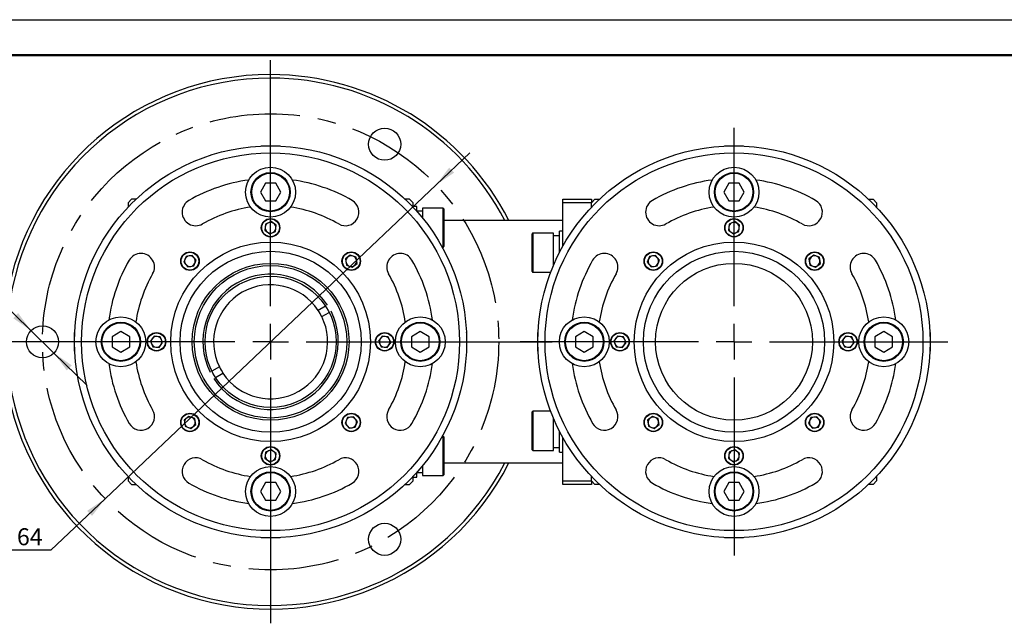
# Model space of a CAD drawing. Units: millimetres. Extents: x 0 to 420, y 0 to 297.
# Drawn here: x 70 to 209, y 212 to 297 of the extents above; entities that cross this region are included whole.
import ezdxf

# ---------------------------------------------------------------- set-up
doc = ezdxf.new("R2010")
doc.units = ezdxf.units.MM
doc.linetypes.add('CENTERX2', pattern=[20.32, 12.7, -2.54, 2.54, -2.54])
doc.layers.add('FORMAT', color=7, linetype='Continuous')
doc.styles.add('SLDTEXTSTYLE0', font='TXT', dxfattribs={"width": 0.7, "bigfont": 'bigfont'})
doc.styles.add('SLDTEXTSTYLE1', font='TXT', dxfattribs={"width": 0.7})
doc.dimstyles.new('SLDDIMSTYLE4', dxfattribs={"dimtxt": 2.728516, "dimasz": 3, "dimexe": 0, "dimexo": 0.0625, "dimgap": 0.682129, "dimtad": 0, "dimtih": 1, "dimtoh": 1, "dimdec": 1, "dimrnd": 1e-09, "dimzin": 12, "dimdsep": 46, "dimtxsty": 'SLDTEXTSTYLE1', "dimsah": 1, "dimcen": 0, "dimadec": 0, "dimazin": 3, "dimtfac": 1, "dimtmove": 0, "dimatfit": 3, "dimfxl": 0, "dimfrac": 2, "dimtolj": 1, "dimtzin": 12, "dimarcsym": 0})
doc.dimstyles.new('SLDDIMSTYLE5', dxfattribs={"dimtxt": 2.728516, "dimasz": 3, "dimexe": 0, "dimexo": 0.0625, "dimgap": 0.682129, "dimtad": 0, "dimtih": 1, "dimtoh": 1, "dimdec": 1, "dimrnd": 1e-09, "dimzin": 12, "dimdsep": 46, "dimtxsty": 'SLDTEXTSTYLE1', "dimsah": 1, "dimcen": 0, "dimadec": 0, "dimazin": 3, "dimtfac": 1, "dimtmove": 0, "dimatfit": 3, "dimfxl": 0, "dimfrac": 2, "dimtolj": 1, "dimtzin": 12, "dimarcsym": 0})

# ---------------------------------------------------------------- blocks, each defined once
blk = doc.blocks.new('_D_38')
at = {"layer": 'FORMAT'}
for p, q in [((128.88, 273.83), (133.59, 278.3)), ((128.88, 273.83), (82.44, 229.78)), ((82.44, 229.78), (74.84, 222.57)), ((74.84, 222.57), (67.06, 222.57))]:
    blk.add_line(p, q, dxfattribs=at)
for points in [[(128.88, 273.83), (131.4, 275.53), (130.71, 276.25)], [(82.44, 229.78), (79.92, 228.08), (80.61, 227.36)]]:
    blk.add_solid(points, dxfattribs=at)
at = {"layer": 'FORMAT', "char_height": 2.381, "attachment_point": 1, "style": 'SLDTEXTSTYLE1'}
for s, insert in [('%%c', (67.06, 225.64)), ('64', (70.08, 225.64))]:
    blk.add_mtext(s, dxfattribs=dict(at, insert=insert))
blk = doc.blocks.new('_D_39')
at = {"layer": 'FORMAT'}
for p, q in [((66.09, 259.18), (51.8, 259.18)), ((72.05, 253.38), (66.09, 259.18)), ((75.27, 250.23), (72.05, 253.38)), ((75.27, 250.23), (79.92, 245.69))]:
    blk.add_line(p, q, dxfattribs=at)
for points in [[(72.05, 253.38), (70.25, 255.83), (69.55, 255.11)], [(75.27, 250.23), (77.07, 247.78), (77.77, 248.5)]]:
    blk.add_solid(points, dxfattribs=at)
at = {"layer": 'FORMAT', "char_height": 2.381, "attachment_point": 1}
for s, insert, style in [('3-', (52.68, 265.43), 'SLDTEXTSTYLE1'), ('%%c', (55.85, 265.43), 'SLDTEXTSTYLE1'), ('4.5', (58.87, 265.43), 'SLDTEXTSTYLE1'), ('圆周均布', (51.8, 262.25), 'SLDTEXTSTYLE0')]:
    blk.add_mtext(s, dxfattribs=dict(at, insert=insert, style=style))
blk = doc.blocks.new('SW_CENTERMARKSYMBOL_10')
at = {"layer": 'FORMAT', "color": 0}
for p, q in [((0, 5), (0, 39.5)), ((0, 0), (0, 2.5)), ((-5, 0), (-39.5, 0)), ((0, 0), (-2.5, 0)), ((0, 0), (0, -2.5)), ((0, 0), (2.5, 0)), ((5, 0), (39.5, 0)), ((0, -5), (0, -39.5))]:
    blk.add_line(p, q, dxfattribs=at)
blk = doc.blocks.new('SW_CENTERMARKSYMBOL_11')
at = {"layer": 'FORMAT', "color": 0}
for p, q in [((0, 5), (0, 30)), ((0, 0), (0, 2.5)), ((-5, 0), (-30, 0)), ((0, 0), (-2.5, 0)), ((0, 0), (0, -2.5)), ((0, 0), (2.5, 0)), ((5, 0), (30, 0)), ((0, -5), (0, -30))]:
    blk.add_line(p, q, dxfattribs=at)

msp = doc.modelspace()

# ---------------------------------------------------------------- linework, layer by layer
at = {"color": 7, "linetype": 'Continuous', "lineweight": 25}
for p, q in [((104.358709, 279.3043238), (104.3264682, 279.2720831)), ((104.358709, 279.3043238), (106.956709, 279.3043238)), ((106.9889497, 279.2720831), (106.956709, 279.3043238)), ((169.358709, 279.3043238), (169.3264682, 279.2720831)), ((169.358709, 279.3043238), (171.956709, 279.3043238)), ((171.9889497, 279.2720831), (171.956709, 279.3043238)), ((104.940209, 274.0470703), (104.222709, 272.8043238)), ((106.375209, 274.0470703), (104.940209, 274.0470703)), ((107.092709, 272.8043238), (106.375209, 274.0470703)), ((169.940209, 274.0470703), (169.222709, 272.8043238)), ((171.375209, 274.0470703), (169.940209, 274.0470703)), ((172.092709, 272.8043238), (171.375209, 274.0470703)), ((104.222709, 272.8043238), (104.940209, 271.5615774)), ((106.375209, 271.5615774), (107.092709, 272.8043238)), ((169.222709, 272.8043238), (169.940209, 271.5615774)), ((171.375209, 271.5615774), (172.092709, 272.8043238)), ((86.157709, 271.8043238), (85.657709, 271.3043238)), ((85.657709, 271.3043238), (85.657709, 270.6789099)), ((86.7831229, 271.8043238), (86.157709, 271.8043238)), ((104.940209, 271.5615774), (106.375209, 271.5615774)), ((125.157709, 271.8043238), (124.5322951, 271.8043238)), ((125.657709, 271.3043238), (125.157709, 271.8043238)), ((125.657709, 270.6789099), (125.657709, 271.3043238)), ((126.157709, 270.8043238), (125.657709, 270.8043238)), ((126.157709, 270.1346266), (126.157709, 270.8043238)), ((146.657709, 271.8043238), (150.657709, 271.8043238)), ((146.657709, 271.3043238), (146.657709, 271.8043238)), ((150.657709, 271.3043238), (146.657709, 271.3043238)), ((146.657709, 265.2300454), (146.657709, 271.3043238)), ((151.157709, 271.8043238), (150.657709, 271.3043238)), ((150.657709, 271.8043238), (150.657709, 271.3043238)), ((150.657709, 270.6789099), (150.657709, 271.3043238)), ((151.157709, 271.8043238), (151.7831229, 271.8043238)), ((169.940209, 271.5615774), (171.375209, 271.5615774)), ((189.5322951, 271.8043238), (190.157709, 271.8043238)), ((190.657709, 271.3043238), (190.157709, 271.8043238)), ((190.657709, 271.3043238), (190.657709, 270.6789099)), ((126.957709, 270.1499086), (126.157709, 270.1499086)), ((129.857709, 270.5543238), (126.957709, 270.5543238)), ((126.957709, 270.5543238), (126.957709, 269.1985757)), ((129.857709, 265.0543238), (129.857709, 270.5543238)), ((129.957709, 270.4543238), (129.957709, 265.1543238)), ((104.9594623, 268.3148888), (104.8664234, 267.4549069)), ((105.7507479, 268.6643057), (104.9594623, 268.3148888)), ((106.4489945, 268.1537407), (105.7507479, 268.6643057)), ((106.3559556, 267.2937589), (106.4489945, 268.1537407)), ((146.657709, 268.8043238), (129.957709, 268.8043238)), ((169.9594623, 268.3148888), (169.8664234, 267.4549069)), ((170.7507479, 268.6643057), (169.9594623, 268.3148888)), ((171.4489945, 268.1537407), (170.7507479, 268.6643057)), ((171.3559556, 267.2937589), (171.4489945, 268.1537407)), ((104.8664234, 267.4549069), (105.5646701, 266.944342)), ((105.5646701, 266.944342), (106.3559556, 267.2937589)), ((142.357709, 264.06543), (142.357709, 266.9543238)), ((145.357709, 267.0543238), (142.457709, 267.0543238)), ((142.457709, 267.0543238), (142.457709, 264.0564151)), ((145.357709, 262.5820787), (145.357709, 267.0543238)), ((146.157709, 266.6499086), (145.357709, 266.6499086)), ((146.657709, 267.3043238), (146.157709, 267.3043238)), ((146.157709, 264.2943198), (146.157709, 267.3043238)), ((169.8664234, 267.4549069), (170.5646701, 266.944342)), ((170.5646701, 266.944342), (171.3559556, 267.2937589)), ((93.8016899, 263.7919197), (93.4892416, 262.9853213)), ((94.6564488, 263.9246307), (93.8016899, 263.7919197)), ((95.1987594, 263.2507433), (94.6564488, 263.9246307)), ((116.8387065, 263.9727912), (116.164819, 263.4304807)), ((117.6453049, 263.6603429), (116.8387065, 263.9727912)), ((129.7551673, 265.0543238), (129.857709, 265.0543238)), ((142.357709, 261.6543238), (142.357709, 264.06543)), ((142.457709, 264.0564151), (142.457709, 261.5543238)), ((158.8016899, 263.7919197), (158.4892416, 262.9853213)), ((159.6564488, 263.9246307), (158.8016899, 263.7919197)), ((160.1987594, 263.2507433), (159.6564488, 263.9246307)), ((181.8387065, 263.9727912), (181.164819, 263.4304807)), ((182.6453049, 263.6603429), (181.8387065, 263.9727912)), ((93.4892416, 262.9853213), (94.0315521, 262.3114339)), ((94.0315521, 262.3114339), (94.886311, 262.4441449)), ((94.886311, 262.4441449), (95.1987594, 263.2507433)), ((116.164819, 263.4304807), (116.29753, 262.5757218)), ((116.29753, 262.5757218), (117.1041285, 262.2632734)), ((117.1041285, 262.2632734), (117.7780159, 262.805584)), ((117.7780159, 262.805584), (117.6453049, 263.6603429)), ((158.4892416, 262.9853213), (159.0315521, 262.3114339)), ((159.0315521, 262.3114339), (159.886311, 262.4441449)), ((159.886311, 262.4441449), (160.1987594, 263.2507433)), ((181.164819, 263.4304807), (181.29753, 262.5757218)), ((181.29753, 262.5757218), (182.1041285, 262.2632734)), ((182.1041285, 262.2632734), (182.7780159, 262.805584)), ((182.7780159, 262.805584), (182.6453049, 263.6603429)), ((142.457709, 261.5543238), (144.9441425, 261.5543238)), ((113.3811187, 256.8032178), (112.3379968, 256.2058865)), ((112.8349267, 255.3380959), (113.8780487, 255.9354272)), ((78.1899497, 253.1355646), (78.157709, 253.1033238)), ((78.157709, 250.5053238), (78.157709, 253.1033238)), ((84.657709, 253.2393238), (83.4149625, 252.5218238)), ((85.9004554, 252.5218238), (84.657709, 253.2393238)), ((126.657709, 253.2393238), (125.4149625, 252.5218238)), ((127.9004554, 252.5218238), (126.657709, 253.2393238)), ((133.157709, 253.1033238), (133.1254682, 253.1355646)), ((133.157709, 253.1033238), (133.157709, 250.5053238)), ((143.1899497, 253.1355646), (143.157709, 253.1033238)), ((143.157709, 250.5053238), (143.157709, 253.1033238)), ((149.657709, 253.2393238), (148.4149625, 252.5218238)), ((150.9004554, 252.5218238), (149.657709, 253.2393238)), ((191.657709, 253.2393238), (190.4149625, 252.5218238)), ((192.9004554, 252.5218238), (191.657709, 253.2393238)), ((198.157709, 253.1033238), (198.1254682, 253.1355646)), ((198.157709, 253.1033238), (198.157709, 250.5053238)), ((83.4149625, 252.5218238), (83.4149625, 251.0868238)), ((85.9004554, 251.0868238), (85.9004554, 252.5218238)), ((89.3082921, 252.5956094), (88.7977271, 251.8973627)), ((88.7977271, 251.8973627), (89.147144, 251.1060771)), ((90.1682739, 252.5025705), (89.3082921, 252.5956094)), ((90.0071258, 251.0130383), (90.5176908, 251.7112849)), ((90.5176908, 251.7112849), (90.1682739, 252.5025705)), ((121.3082921, 252.5956094), (120.7977271, 251.8973627)), ((120.7977271, 251.8973627), (121.147144, 251.1060771)), ((122.1682739, 252.5025705), (121.3082921, 252.5956094)), ((122.0071258, 251.0130383), (122.5176908, 251.7112849)), ((122.5176908, 251.7112849), (122.1682739, 252.5025705)), ((125.4149625, 252.5218238), (125.4149625, 251.0868238)), ((127.9004554, 251.0868238), (127.9004554, 252.5218238)), ((148.4149625, 252.5218238), (148.4149625, 251.0868238)), ((150.9004554, 251.0868238), (150.9004554, 252.5218238)), ((154.3082921, 252.5956094), (153.7977271, 251.8973627)), ((153.7977271, 251.8973627), (154.147144, 251.1060771)), ((155.1682739, 252.5025705), (154.3082921, 252.5956094)), ((155.0071258, 251.0130383), (155.5176908, 251.7112849)), ((155.5176908, 251.7112849), (155.1682739, 252.5025705)), ((186.3082921, 252.5956094), (185.7977271, 251.8973627)), ((185.7977271, 251.8973627), (186.147144, 251.1060771)), ((187.1682739, 252.5025705), (186.3082921, 252.5956094)), ((187.0071258, 251.0130383), (187.5176908, 251.7112849)), ((187.5176908, 251.7112849), (187.1682739, 252.5025705)), ((190.4149625, 252.5218238), (190.4149625, 251.0868238)), ((192.9004554, 251.0868238), (192.9004554, 252.5218238)), ((78.157709, 250.5053238), (78.1899497, 250.4730831)), ((83.4149625, 251.0868238), (84.657709, 250.3693238)), ((84.657709, 250.3693238), (85.9004554, 251.0868238)), ((89.147144, 251.1060771), (90.0071258, 251.0130383)), ((121.147144, 251.1060771), (122.0071258, 251.0130383)), ((125.4149625, 251.0868238), (126.657709, 250.3693238)), ((126.657709, 250.3693238), (127.9004554, 251.0868238)), ((133.1254682, 250.4730831), (133.157709, 250.5053238)), ((143.157709, 250.5053238), (143.1899497, 250.4730831)), ((148.4149625, 251.0868238), (149.657709, 250.3693238)), ((149.657709, 250.3693238), (150.9004554, 251.0868238)), ((154.147144, 251.1060771), (155.0071258, 251.0130383)), ((186.147144, 251.1060771), (187.0071258, 251.0130383)), ((190.4149625, 251.0868238), (191.657709, 250.3693238)), ((191.657709, 250.3693238), (192.9004554, 251.0868238)), ((198.1254682, 250.4730831), (198.157709, 250.5053238)), ((98.4804912, 248.2705517), (97.4373693, 247.6732204)), ((97.9342992, 246.8054298), (98.9774211, 247.4027611)), ((142.357709, 236.6543238), (142.357709, 241.9543238)), ((144.9441425, 242.0543238), (142.457709, 242.0543238)), ((142.457709, 242.0543238), (142.457709, 236.5543238)), ((94.2112895, 241.3453742), (93.537402, 240.8030637)), ((93.537402, 240.8030637), (93.670113, 239.9483048)), ((95.0178879, 241.0329259), (94.2112895, 241.3453742)), ((95.1505989, 240.178167), (95.0178879, 241.0329259)), ((116.4291069, 241.1645027), (116.1166586, 240.3579043)), ((116.1166586, 240.3579043), (116.6589691, 239.6840169)), ((117.2838658, 241.2972137), (116.4291069, 241.1645027)), ((117.8261764, 240.6233263), (117.2838658, 241.2972137)), ((117.513728, 239.8167279), (117.8261764, 240.6233263)), ((145.357709, 239.5522325), (145.357709, 241.0043238)), ((159.2112895, 241.3453742), (158.537402, 240.8030637)), ((158.537402, 240.8030637), (158.670113, 239.9483048)), ((160.0178879, 241.0329259), (159.2112895, 241.3453742)), ((160.1505989, 240.178167), (160.0178879, 241.0329259)), ((181.4291069, 241.1645027), (181.1166586, 240.3579043)), ((181.1166586, 240.3579043), (181.6589691, 239.6840169)), ((182.2838658, 241.2972137), (181.4291069, 241.1645027)), ((182.8261764, 240.6233263), (182.2838658, 241.2972137)), ((182.513728, 239.8167279), (182.8261764, 240.6233263)), ((93.670113, 239.9483048), (94.4767115, 239.6358564)), ((94.4767115, 239.6358564), (95.1505989, 240.178167)), ((116.6589691, 239.6840169), (117.513728, 239.8167279)), ((145.357709, 236.5543238), (145.357709, 239.5522325)), ((146.157709, 236.7439366), (146.157709, 239.3143278)), ((158.670113, 239.9483048), (159.4767115, 239.6358564)), ((159.4767115, 239.6358564), (160.1505989, 240.178167)), ((181.6589691, 239.6840169), (182.513728, 239.8167279)), ((129.857709, 238.5543238), (129.7551673, 238.5543238)), ((129.857709, 236.707744), (129.857709, 238.5543238)), ((129.957709, 238.4543238), (129.957709, 236.6748923)), ((146.657709, 232.3043238), (146.657709, 238.3786022)), ((104.9594623, 236.3148888), (104.8664234, 235.4549069)), ((105.7507479, 236.6643057), (104.9594623, 236.3148888)), ((106.4489945, 236.1537407), (105.7507479, 236.6643057)), ((129.857709, 233.0543238), (129.857709, 236.707744)), ((129.957709, 236.6748923), (129.957709, 233.1543238)), ((142.457709, 236.5543238), (145.357709, 236.5543238)), ((145.357709, 236.958739), (146.157709, 236.958739)), ((146.157709, 236.3043238), (146.157709, 236.7439366)), ((146.157709, 236.3043238), (146.657709, 236.3043238)), ((169.9594623, 236.3148888), (169.8664234, 235.4549069)), ((170.7507479, 236.6643057), (169.9594623, 236.3148888)), ((171.4489945, 236.1537407), (170.7507479, 236.6643057)), ((104.8664234, 235.4549069), (105.5646701, 234.944342)), ((105.5646701, 234.944342), (106.3559556, 235.2937589)), ((106.3559556, 235.2937589), (106.4489945, 236.1537407)), ((129.957709, 234.8043238), (146.657709, 234.8043238)), ((169.8664234, 235.4549069), (170.5646701, 234.944342)), ((170.5646701, 234.944342), (171.3559556, 235.2937589)), ((171.3559556, 235.2937589), (171.4489945, 236.1537407)), ((126.157709, 233.458739), (126.957709, 233.458739)), ((126.157709, 232.8043238), (126.157709, 233.458739)), ((126.957709, 234.4100719), (126.957709, 233.0543238)), ((85.657709, 232.9297377), (85.657709, 232.3043238)), ((85.657709, 232.3043238), (86.157709, 231.8043238)), ((104.940209, 232.0470703), (104.222709, 230.8043238)), ((106.375209, 232.0470703), (104.940209, 232.0470703)), ((107.092709, 230.8043238), (106.375209, 232.0470703)), ((125.157709, 231.8043238), (125.657709, 232.3043238)), ((125.657709, 232.3043238), (125.657709, 232.9297377)), ((125.657709, 232.8043238), (126.157709, 232.8043238)), ((126.957709, 233.0543238), (129.857709, 233.0543238)), ((146.657709, 232.3043238), (150.657709, 232.3043238)), ((146.657709, 231.8043238), (146.657709, 232.3043238)), ((150.657709, 232.3043238), (150.657709, 232.9297377)), ((150.657709, 232.3043238), (151.157709, 231.8043238)), ((150.657709, 232.3043238), (150.657709, 231.8043238)), ((169.940209, 232.0470703), (169.222709, 230.8043238)), ((171.375209, 232.0470703), (169.940209, 232.0470703)), ((172.092709, 230.8043238), (171.375209, 232.0470703)), ((190.157709, 231.8043238), (190.657709, 232.3043238)), ((190.657709, 232.9297377), (190.657709, 232.3043238)), ((86.157709, 231.8043238), (86.7831229, 231.8043238)), ((104.222709, 230.8043238), (104.940209, 229.5615774)), ((106.375209, 229.5615774), (107.092709, 230.8043238)), ((124.5322951, 231.8043238), (125.157709, 231.8043238)), ((150.657709, 231.8043238), (146.657709, 231.8043238)), ((151.7831229, 231.8043238), (151.157709, 231.8043238)), ((169.222709, 230.8043238), (169.940209, 229.5615774)), ((171.375209, 229.5615774), (172.092709, 230.8043238)), ((190.157709, 231.8043238), (189.5322951, 231.8043238)), ((104.940209, 229.5615774), (106.375209, 229.5615774)), ((169.940209, 229.5615774), (171.375209, 229.5615774)), ((104.3264682, 224.3365646), (104.358709, 224.3043238)), ((106.956709, 224.3043238), (104.358709, 224.3043238)), ((106.956709, 224.3043238), (106.9889497, 224.3365646)), ((169.3264682, 224.3365646), (169.358709, 224.3043238)), ((171.956709, 224.3043238), (169.358709, 224.3043238)), ((171.956709, 224.3043238), (171.9889497, 224.3365646))]:
    msp.add_line(p, q, dxfattribs=at)
for centre, radius in [((121.657709, 279.5171367), 2.25), ((105.657709, 251.8043238), 27.5), ((170.657709, 251.8043238), 27.5), ((105.657709, 251.8043238), 26.5), ((170.657709, 251.8043238), 26.5), ((105.657709, 272.8043238), 3.5), ((170.657709, 272.8043238), 3.5), ((105.657709, 272.8043238), 2.75), ((105.657709, 272.8043238), 2.65), ((170.657709, 272.8043238), 2.75), ((170.657709, 272.8043238), 2.65), ((105.657709, 267.8043238), 1.299), ((105.657709, 267.8043238), 1.25), ((170.657709, 267.8043238), 1.299), ((170.657709, 267.8043238), 1.25), ((105.657709, 251.8043238), 14), ((170.657709, 251.8043238), 14), ((105.657709, 251.8043238), 12.7), ((94.3440005, 263.1180323), 1.299), ((94.3440005, 263.1180323), 1.25), ((116.9714175, 263.1180323), 1.299), ((116.9714175, 263.1180323), 1.25), ((170.657709, 251.8043238), 12.7), ((159.3440005, 263.1180323), 1.299), ((159.3440005, 263.1180323), 1.25), ((181.9714175, 263.1180323), 1.299), ((181.9714175, 263.1180323), 1.25), ((105.657709, 251.8043238), 11), ((105.657709, 251.8043238), 10.7), ((170.657709, 251.8043238), 11), ((105.657709, 251.8043238), 9.2), ((84.657709, 251.8043238), 3.5), ((84.657709, 251.8043238), 2.75), ((84.657709, 251.8043238), 2.65), ((126.657709, 251.8043238), 3.5), ((126.657709, 251.8043238), 2.75), ((126.657709, 251.8043238), 2.65), ((149.657709, 251.8043238), 3.5), ((149.657709, 251.8043238), 2.75), ((149.657709, 251.8043238), 2.65), ((191.657709, 251.8043238), 3.5), ((191.657709, 251.8043238), 2.75), ((191.657709, 251.8043238), 2.65), ((73.657709, 251.8043238), 2.25), ((89.657709, 251.8043238), 1.299), ((89.657709, 251.8043238), 1.25), ((121.657709, 251.8043238), 1.299), ((121.657709, 251.8043238), 1.25), ((154.657709, 251.8043238), 1.299), ((154.657709, 251.8043238), 1.25), ((186.657709, 251.8043238), 1.299), ((186.657709, 251.8043238), 1.25), ((94.3440005, 240.4906153), 1.299), ((94.3440005, 240.4906153), 1.25), ((116.9714175, 240.4906153), 1.299), ((116.9714175, 240.4906153), 1.25), ((159.3440005, 240.4906153), 1.299), ((159.3440005, 240.4906153), 1.25), ((181.9714175, 240.4906153), 1.299), ((181.9714175, 240.4906153), 1.25), ((105.657709, 235.8043238), 1.299), ((105.657709, 235.8043238), 1.25), ((170.657709, 235.8043238), 1.299), ((170.657709, 235.8043238), 1.25), ((105.657709, 230.8043238), 3.5), ((105.657709, 230.8043238), 2.75), ((105.657709, 230.8043238), 2.65), ((170.657709, 230.8043238), 3.5), ((170.657709, 230.8043238), 2.75), ((170.657709, 230.8043238), 2.65), ((121.657709, 224.0915109), 2.25)]:
    msp.add_circle(centre, radius, dxfattribs=at)
for centre, radius, start, end in [((105.657709, 251.8043238), 37.5, 90, 333.042250861), ((105.657709, 251.8043238), 37, 90, 332.647767091), ((105.657709, 251.8043238), 37.5, 26.957749139, 90), ((105.657709, 251.8043238), 37, 27.352232909, 90), ((105.657709, 251.8043238), 22.9, 97.685599743, 120), ((105.657709, 251.8043238), 22.9, 60, 82.314400257), ((170.657709, 251.8043238), 22.9, 97.685599743, 120), ((170.657709, 251.8043238), 22.9, 60, 82.314400257), ((95.157709, 269.9908573), 1.9, 120, 300), ((105.657709, 251.8043238), 19.1, 98.416736629, 120), ((105.657709, 251.8043238), 19.1, 60, 81.583263371), ((116.157709, 269.9908573), 1.9, 240, 60), ((160.157709, 269.9908573), 1.9, 120, 300), ((170.657709, 251.8043238), 19.1, 98.416736629, 120), ((170.657709, 251.8043238), 19.1, 60, 81.583263371), ((181.157709, 269.9908573), 1.9, 240, 60), ((129.857709, 270.4543238), 0.1, 0, 90), ((105.657709, 267.8043238), 0.749112, 113.825354813, 173.825354813), ((105.657709, 267.8043238), 0.749112, 53.825354813, 113.825354813), ((105.657709, 267.8043238), 0.749112, 353.825354813, 53.825354813), ((170.657709, 267.8043238), 0.749112, 113.825354813, 173.825354813), ((170.657709, 267.8043238), 0.749112, 53.825354813, 113.825354813), ((170.657709, 267.8043238), 0.749112, 353.825354813, 53.825354813), ((105.657709, 267.8043238), 0.749112, 173.825354813, 233.825354813), ((105.657709, 267.8043238), 0.749112, 233.825354813, 293.825354813), ((105.657709, 267.8043238), 0.749112, 293.825354813, 353.825354813), ((142.457709, 266.9543238), 0.1, 90, 180), ((170.657709, 267.8043238), 0.749112, 173.825354813, 233.825354813), ((170.657709, 267.8043238), 0.749112, 233.825354813, 293.825354813), ((170.657709, 267.8043238), 0.749112, 293.825354813, 353.825354813), ((87.4711755, 262.3043238), 1.9, 330, 150), ((94.3440005, 263.1180323), 0.749112, 98.825354813, 158.825354813), ((94.3440005, 263.1180323), 0.749112, 38.825354813, 98.825354813), ((116.9714175, 263.1180323), 0.749112, 68.825354813, 128.825354813), ((116.9714175, 263.1180323), 0.749112, 8.825354813, 68.825354813), ((123.8442424, 262.3043238), 1.9, 30, 210), ((129.857709, 265.1543238), 0.1, 270, 0), ((152.4711755, 262.3043238), 1.9, 330, 150), ((159.3440005, 263.1180323), 0.749112, 98.825354813, 158.825354813), ((159.3440005, 263.1180323), 0.749112, 38.825354813, 98.825354813), ((181.9714175, 263.1180323), 0.749112, 68.825354813, 128.825354813), ((181.9714175, 263.1180323), 0.749112, 8.825354813, 68.825354813), ((188.8442424, 262.3043238), 1.9, 30, 210), ((105.657709, 251.8043238), 22.9, 150, 172.314400257), ((94.3440005, 263.1180323), 0.749112, 158.825354813, 218.825354813), ((94.3440005, 263.1180323), 0.749112, 218.825354813, 278.825354813), ((94.3440005, 263.1180323), 0.749112, 278.825354813, 338.825354813), ((94.3440005, 263.1180323), 0.749112, 338.825354813, 38.825354813), ((116.9714175, 263.1180323), 0.749112, 128.825354813, 188.825354813), ((116.9714175, 263.1180323), 0.749112, 188.825354813, 248.825354813), ((116.9714175, 263.1180323), 0.749112, 248.825354813, 308.825354813), ((116.9714175, 263.1180323), 0.749112, 308.825354813, 8.825354813), ((105.657709, 251.8043238), 22.9, 7.685599743, 30), ((170.657709, 251.8043238), 22.9, 150, 172.314400257), ((159.3440005, 263.1180323), 0.749112, 158.825354813, 218.825354813), ((159.3440005, 263.1180323), 0.749112, 218.825354813, 278.825354813), ((159.3440005, 263.1180323), 0.749112, 278.825354813, 338.825354813), ((159.3440005, 263.1180323), 0.749112, 338.825354813, 38.825354813), ((181.9714175, 263.1180323), 0.749112, 128.825354813, 188.825354813), ((181.9714175, 263.1180323), 0.749112, 188.825354813, 248.825354813), ((181.9714175, 263.1180323), 0.749112, 248.825354813, 308.825354813), ((181.9714175, 263.1180323), 0.749112, 308.825354813, 8.825354813), ((170.657709, 251.8043238), 22.9, 7.685599743, 30), ((105.657709, 251.8043238), 19.1, 150, 171.583263371), ((105.657709, 251.8043238), 9.5, 32.814054835, 206.780132216), ((105.657709, 251.8043238), 19.1, 8.416736629, 30), ((142.457709, 261.6543238), 0.1, 180, 270), ((170.657709, 251.8043238), 19.1, 150, 171.583263371), ((170.657709, 251.8043238), 19.1, 8.416736629, 30), ((105.657709, 251.8043238), 8, 33.380415224, 206.213771827), ((105.657709, 251.8043238), 9.5, 212.814054835, 26.780132216), ((105.657709, 251.8043238), 8, 26.213771827, 33.380415224), ((105.657709, 251.8043238), 8, 213.380415224, 26.213771827), ((89.657709, 251.8043238), 0.749112, 143.825354813, 203.825354813), ((89.657709, 251.8043238), 0.749112, 203.825354813, 263.825354813), ((89.657709, 251.8043238), 0.749112, 83.825354813, 143.825354813), ((89.657709, 251.8043238), 0.749112, 263.825354813, 323.825354813), ((89.657709, 251.8043238), 0.749112, 23.825354813, 83.825354813), ((89.657709, 251.8043238), 0.749112, 323.825354813, 23.825354813), ((121.657709, 251.8043238), 0.749112, 143.825354813, 203.825354813), ((121.657709, 251.8043238), 0.749112, 203.825354813, 263.825354813), ((121.657709, 251.8043238), 0.749112, 83.825354813, 143.825354813), ((121.657709, 251.8043238), 0.749112, 263.825354813, 323.825354813), ((121.657709, 251.8043238), 0.749112, 23.825354813, 83.825354813), ((121.657709, 251.8043238), 0.749112, 323.825354813, 23.825354813), ((154.657709, 251.8043238), 0.749112, 143.825354813, 203.825354813), ((154.657709, 251.8043238), 0.749112, 203.825354813, 263.825354813), ((154.657709, 251.8043238), 0.749112, 83.825354813, 143.825354813), ((154.657709, 251.8043238), 0.749112, 263.825354813, 323.825354813), ((154.657709, 251.8043238), 0.749112, 23.825354813, 83.825354813), ((154.657709, 251.8043238), 0.749112, 323.825354813, 23.825354813), ((186.657709, 251.8043238), 0.749112, 143.825354813, 203.825354813), ((186.657709, 251.8043238), 0.749112, 203.825354813, 263.825354813), ((186.657709, 251.8043238), 0.749112, 83.825354813, 143.825354813), ((186.657709, 251.8043238), 0.749112, 263.825354813, 323.825354813), ((186.657709, 251.8043238), 0.749112, 23.825354813, 83.825354813), ((186.657709, 251.8043238), 0.749112, 323.825354813, 23.825354813), ((105.657709, 251.8043238), 22.9, 187.685599743, 210), ((105.657709, 251.8043238), 19.1, 188.416736629, 210), ((105.657709, 251.8043238), 19.1, 330, 351.583263371), ((105.657709, 251.8043238), 22.9, 330, 352.314400257), ((170.657709, 251.8043238), 22.9, 187.685599743, 210), ((170.657709, 251.8043238), 19.1, 188.416736629, 210), ((170.657709, 251.8043238), 19.1, 330, 351.583263371), ((170.657709, 251.8043238), 22.9, 330, 352.314400257), ((105.657709, 251.8043238), 8, 206.213771827, 213.380415224), ((87.4711755, 241.3043238), 1.9, 210, 30), ((123.8442424, 241.3043238), 1.9, 150, 330), ((142.457709, 241.9543238), 0.1, 90, 180), ((152.4711755, 241.3043238), 1.9, 210, 30), ((188.8442424, 241.3043238), 1.9, 150, 330), ((94.3440005, 240.4906153), 0.749112, 128.825354813, 188.825354813), ((94.3440005, 240.4906153), 0.749112, 188.825354813, 248.825354813), ((94.3440005, 240.4906153), 0.749112, 68.825354813, 128.825354813), ((94.3440005, 240.4906153), 0.749112, 8.825354813, 68.825354813), ((94.3440005, 240.4906153), 0.749112, 308.825354813, 8.825354813), ((116.9714175, 240.4906153), 0.749112, 158.825354813, 218.825354813), ((116.9714175, 240.4906153), 0.749112, 98.825354813, 158.825354813), ((116.9714175, 240.4906153), 0.749112, 38.825354813, 98.825354813), ((116.9714175, 240.4906153), 0.749112, 338.825354813, 38.825354813), ((159.3440005, 240.4906153), 0.749112, 128.825354813, 188.825354813), ((159.3440005, 240.4906153), 0.749112, 188.825354813, 248.825354813), ((159.3440005, 240.4906153), 0.749112, 68.825354813, 128.825354813), ((159.3440005, 240.4906153), 0.749112, 8.825354813, 68.825354813), ((159.3440005, 240.4906153), 0.749112, 308.825354813, 8.825354813), ((181.9714175, 240.4906153), 0.749112, 158.825354813, 218.825354813), ((181.9714175, 240.4906153), 0.749112, 98.825354813, 158.825354813), ((181.9714175, 240.4906153), 0.749112, 38.825354813, 98.825354813), ((181.9714175, 240.4906153), 0.749112, 338.825354813, 38.825354813), ((94.3440005, 240.4906153), 0.749112, 248.825354813, 308.825354813), ((116.9714175, 240.4906153), 0.749112, 218.825354813, 278.825354813), ((116.9714175, 240.4906153), 0.749112, 278.825354813, 338.825354813), ((159.3440005, 240.4906153), 0.749112, 248.825354813, 308.825354813), ((181.9714175, 240.4906153), 0.749112, 218.825354813, 278.825354813), ((181.9714175, 240.4906153), 0.749112, 278.825354813, 338.825354813), ((129.857709, 238.4543238), 0.1, 0, 90), ((105.657709, 235.8043238), 0.749112, 113.825354813, 173.825354813), ((105.657709, 235.8043238), 0.749112, 53.825354813, 113.825354813), ((105.657709, 235.8043238), 0.749112, 353.825354813, 53.825354813), ((142.457709, 236.6543238), 0.1, 180, 270), ((170.657709, 235.8043238), 0.749112, 113.825354813, 173.825354813), ((170.657709, 235.8043238), 0.749112, 53.825354813, 113.825354813), ((170.657709, 235.8043238), 0.749112, 353.825354813, 53.825354813), ((95.157709, 233.6177903), 1.9, 60, 240), ((105.657709, 251.8043238), 19.1, 240, 261.583263371), ((105.657709, 235.8043238), 0.749112, 173.825354813, 233.825354813), ((105.657709, 235.8043238), 0.749112, 233.825354813, 293.825354813), ((105.657709, 235.8043238), 0.749112, 293.825354813, 353.825354813), ((105.657709, 251.8043238), 19.1, 278.416736629, 300), ((116.157709, 233.6177903), 1.9, 300, 120), ((160.157709, 233.6177903), 1.9, 60, 240), ((170.657709, 251.8043238), 19.1, 240, 261.583263371), ((170.657709, 235.8043238), 0.749112, 173.825354813, 233.825354813), ((170.657709, 235.8043238), 0.749112, 233.825354813, 293.825354813), ((170.657709, 235.8043238), 0.749112, 293.825354813, 353.825354813), ((170.657709, 251.8043238), 19.1, 278.416736629, 300), ((181.157709, 233.6177903), 1.9, 300, 120), ((129.857709, 233.1543238), 0.1, 270, 0), ((105.657709, 251.8043238), 22.9, 240, 262.314400257), ((105.657709, 251.8043238), 22.9, 277.685599743, 300), ((170.657709, 251.8043238), 22.9, 240, 262.314400257), ((170.657709, 251.8043238), 22.9, 277.685599743, 300)]:
    msp.add_arc(centre, radius, start, end, dxfattribs=at)
at = {"layer": 'FORMAT'}
msp.add_line((0, 297), (420, 297), dxfattribs=at)
at = {"layer": 'FORMAT', "color": 7, "lineweight": 50}
msp.add_line((25, 292), (415, 292), dxfattribs=at)
at = {"layer": 'FORMAT', "linetype": 'CENTERX2'}
msp.add_circle((105.657709, 251.8043238), 32, dxfattribs=at)

# ---------------------------------------------------------------- block references
at = {"layer": 'FORMAT'}
for name, p in [('SW_CENTERMARKSYMBOL_10', (105.657709, 251.8043238)), ('SW_CENTERMARKSYMBOL_11', (170.657709, 251.8043238))]:
    msp.add_blockref(name, p, dxfattribs=at)

# ---------------------------------------------------------------- dimensions: what is measured, and where the dimension line sits
dim = msp.add_diameter_dim_2p(p1=(82.4402316, 229.782772), p2=(128.8751863, 273.8258756), dimstyle='SLDDIMSTYLE4', dxfattribs=at)
dim.commit()
dim.dimension.update_dxf_attribs({"geometry": '_D_38', "text_midpoint": (70.1551547, 224.1598944), "dimtype": 163})
dim = msp.add_diameter_dim_2p(p1=(72.0470632, 253.3754126), p2=(75.2683548, 250.233235), text='3-<>\\P圆周均布', dimstyle='SLDDIMSTYLE5', dxfattribs=at)
dim.commit()
dim.dimension.update_dxf_attribs({"geometry": '_D_39', "text_midpoint": (58.1546684, 262.3590571), "dimtype": 163})

doc.saveas('drawing.dxf')
